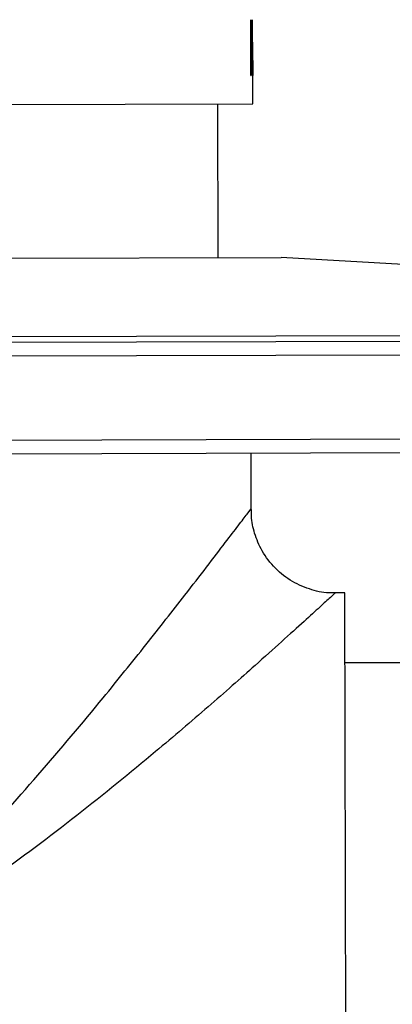
# Model space of a CAD drawing. Units: millimetres. Extents: x 39 to 197, y 25 to 198.
# Drawn here: x 100 to 107, y 123 to 140 of the extents above; entities that cross this region are included whole.
import ezdxf

# ---------------------------------------------------------------- set-up
doc = ezdxf.new("R2010")
doc.units = ezdxf.units.MM
doc.layers.add('DIMENSIONS', color=7, linetype='Continuous')
doc.styles.add('SLDTEXTSTYLE0', font='TXT', dxfattribs={"width": 0.7})
doc.dimstyles.new('SLDDIMSTYLE2', dxfattribs={"dimtxt": 4.701822, "dimasz": 2.116667, "dimexe": 0, "dimexo": 0.0625, "dimgap": 1.175456, "dimtad": 0, "dimtih": 1, "dimtoh": 1, "dimdec": 1, "dimlfac": 2, "dimrnd": 1e-09, "dimzin": 12, "dimdsep": 46, "dimtxsty": 'SLDTEXTSTYLE0', "dimsah": 1, "dimcen": 0.09, "dimadec": 0, "dimazin": 3, "dimtfac": 1, "dimtdec": 1, "dimtofl": 0, "dimtmove": 0, "dimatfit": 3, "dimfxl": 0, "dimfrac": 2, "dimtolj": 1, "dimtzin": 12, "dimarcsym": 0})

# ---------------------------------------------------------------- blocks, each defined once
blk = doc.blocks.new('_D_3')
at = {"layer": 'DIMENSIONS', "color": 7}
for p, q in [((96.634, 193.148), (120.521, 193.207)), ((96.697, 167.381), (96.634, 193.148)), ((164.534, 193.315), (140.647, 193.256)), ((164.694, 128.298), (164.534, 193.315))]:
    blk.add_line(p, q, dxfattribs=at)
for points in [[(164.534, 193.315), (159.83, 194.027), (159.834, 192.58)], [(96.634, 193.148), (101.338, 192.436), (101.334, 193.883)]]:
    blk.add_solid(points, dxfattribs=at)
at = {"layer": 'DIMENSIONS', "color": 7, "char_height": 3.7042, "attachment_point": 1, "style": 'SLDTEXTSTYLE0'}
for s, insert in [('MAX 180', (120.521, 198.006)), ('MIN 110', (121.21, 192.258))]:
    blk.add_mtext(s, dxfattribs=dict(at, insert=insert))

msp = doc.modelspace()

# ---------------------------------------------------------------- linework, layer by layer
at = {"color": 7, "linetype": 'Continuous', "lineweight": 25}
for p, q in [((104.105, 140.304), (104.107, 140.304)), ((104.107, 139.304), (104.105, 140.304)), ((104.107, 140.304), (104.141, 139.517)), ((104.141, 139.517), (104.139, 140.304)), ((104.113, 140.089), (104.115, 139.304)), ((104.141, 139.304), (104.113, 140.089)), ((104.141, 139.517), (104.141, 139.308)), ((104.107, 139.304), (104.115, 139.304)), ((104.143, 138.799), (104.141, 139.349)), ((89.393, 138.763), (104.143, 138.799)), ((103.524, 136.047), (103.518, 138.797)), ((96.774, 136.031), (104.649, 136.05)), ((107.65, 135.88), (104.649, 136.05)), ((96.777, 134.631), (108.653, 134.66)), ((96.778, 134.531), (108.428, 134.559)), ((108.679, 134.31), (96.779, 134.281)), ((96.782, 132.781), (108.682, 132.81)), ((108.433, 132.559), (96.783, 132.531)), ((104.111, 131.547), (104.116, 132.549)), ((105.789, 130.053), (105.607, 130.053)), ((105.82, 117.553), (105.789, 130.053)), ((106.792, 128.805), (105.792, 128.803))]:
    msp.add_line(p, q, dxfattribs=at)
at = {"color": 8, "linetype": 'Continuous', "lineweight": 25}
for points, knots in [([(98.161, 124.595), (98.465, 124.876), (99.223, 125.577), (100.321, 126.809), (101.375, 128.058), (102.247, 129.144), (102.862, 129.929), (103.328, 130.532), (103.65, 130.953), (103.897, 131.276), (104.052, 131.479), (104.123, 131.572), (104.107, 131.55), (104.105, 131.546)], [0, 0, 0, 0, 0.101364, 0.252815, 0.407687, 0.518617, 0.632309, 0.705644, 0.78048, 0.846877, 0.915085, 0.984592, 1, 1, 1, 1]), ([(105.606, 130.042), (105.61, 130.045), (105.629, 130.063), (105.545, 129.987), (105.356, 129.814), (105.061, 129.545), (104.669, 129.191), (104.106, 128.686), (103.356, 128.025), (102.294, 127.117), (101.007, 126.07), (99.73, 125.102), (98.907, 124.568), (98.617, 124.379)], [0, 0, 0, 0, 0.0144764, 0.0846217, 0.1514719, 0.2183862, 0.2927686, 0.3672245, 0.481734, 0.5964258, 0.7548823, 0.9135319, 1, 1, 1, 1])]:
    msp.add_open_spline(points, degree=3, knots=knots, dxfattribs=at)
at = {"color": 7, "linetype": 'Continuous', "lineweight": 25}
msp.add_open_spline([(105.605, 130.058), (105.585, 130.056), (105.449, 130.043), (105.187, 130.103), (104.843, 130.244), (104.535, 130.484), (104.305, 130.785), (104.17, 131.108), (104.113, 131.363), (104.118, 131.506), (104.119, 131.546)], degree=3, knots=[0, 0, 0, 0, 0.025259, 0.175372, 0.336635, 0.50157, 0.669348, 0.816876, 0.94922, 1, 1, 1, 1], dxfattribs=at)

# ---------------------------------------------------------------- dimensions: what is measured, and where the dimension line sits
at = {"layer": 'DIMENSIONS', "color": 7}
dim = msp.add_linear_dim(base=(164.534, 193.315), p1=(96.699, 166.881), p2=(164.695, 127.798), angle=0.1408, text='MAX 180\\PMIN 110', dimstyle='SLDDIMSTYLE2', dxfattribs=at)
dim.commit()
dim.dimension.update_dxf_attribs({"geometry": '_D_3', "text_midpoint": (130.584, 193.231), "dimtype": 160})

doc.saveas('drawing.dxf')
